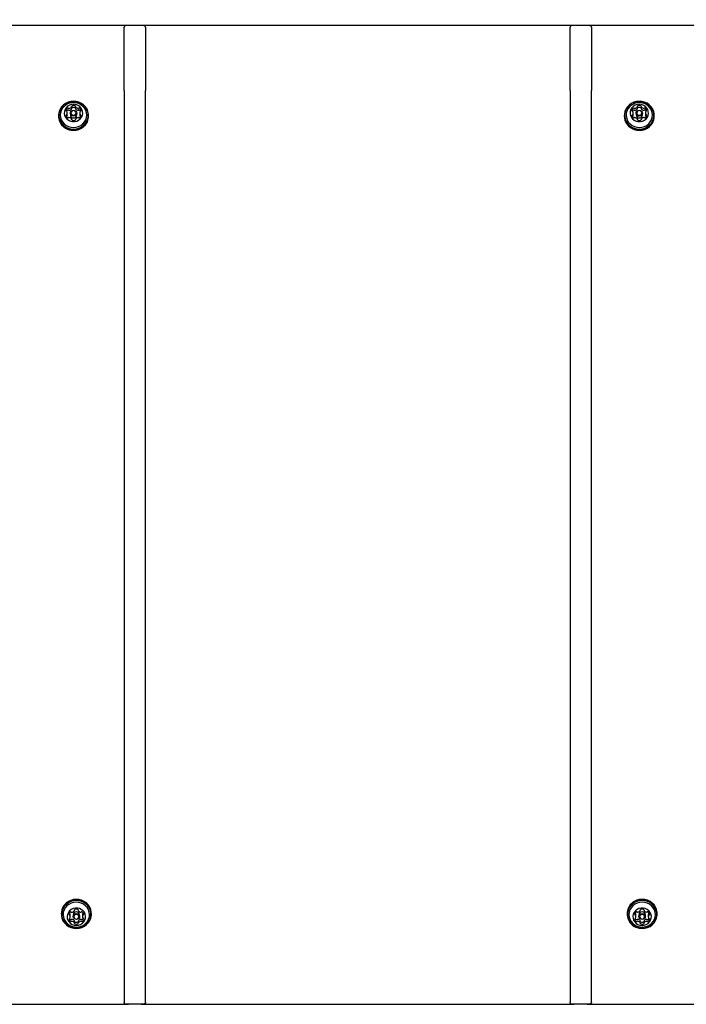
# Model space of a CAD drawing. Units: millimetres. Extents: x 598 to 2469, y 1105 to 2020.
# Drawn here: x 1985 to 2055, y 1653 to 1757 of the extents above; entities that cross this region are included whole.
import ezdxf

# ---------------------------------------------------------------- set-up
doc = ezdxf.new("R2010")
doc.units = ezdxf.units.MM
doc.header["$LTSCALE"] = 150
doc.styles.add('SLDTEXTSTYLE1', font='TXT', dxfattribs={"width": 0.75})
doc.dimstyles.new('SLDDIMSTYLE1', dxfattribs={"dimtxt": 23.8125, "dimasz": 37.5, "dimexe": 0, "dimexo": 0.0625, "dimgap": 5.953125, "dimtad": 2, "dimdec": 0, "dimlfac": 0.666667, "dimrnd": 1e-09, "dimzin": 12, "dimdsep": 46, "dimtxsty": 'SLDTEXTSTYLE1', "dimsah": 1, "dimcen": 0.09, "dimadec": 0, "dimazin": 3, "dimtfac": 1, "dimtdec": 0, "dimtofl": 0, "dimtmove": 0, "dimatfit": 3, "dimfxl": 0, "dimfrac": 2, "dimtolj": 1, "dimtzin": 12, "dimarcsym": 0})

# ---------------------------------------------------------------- blocks, each defined once
blk = doc.blocks.new('_D_6')
at = {"color": 7, "linetype": 'Continuous', "lineweight": 18}
blk.add_line((1770.31, 1750.49), (1770.31, 1981), dxfattribs=at)
for points in [[(1770.31, 1981), (1764.31, 1943.5), (1776.31, 1943.5)], [(1770.31, 1750.49), (1776.31, 1787.99), (1764.31, 1787.99)]]:
    blk.add_solid(points, dxfattribs=at)
at = {"color": 7, "linetype": 'Continuous', "lineweight": 18, "insert": (1739.62, 1839.35), "char_height": 23.812, "attachment_point": 1, "rotation": 90, "style": 'SLDTEXTSTYLE1'}
blk.add_mtext('150', dxfattribs=at)

msp = doc.modelspace()

# ---------------------------------------------------------------- linework, layer by layer
at = {"color": 7, "linetype": 'Continuous', "lineweight": 25}
for p, q in [((1996.11, 1756.48), (1950.42, 1756.48)), ((1995.67, 1749.6), (1995.67, 1756.29)), ((2043.16, 1756.48), (1997.47, 1756.48)), ((1997.91, 1756.29), (1997.91, 1749.6)), ((2042.72, 1749.6), (2042.72, 1756.29)), ((2090.21, 1756.48), (2044.52, 1756.48)), ((2044.96, 1756.29), (2044.96, 1749.6)), ((1995.67, 1749.6), (1995.67, 1660.04)), ((1997.91, 1660.04), (1997.91, 1749.6)), ((2042.72, 1749.6), (2042.72, 1660.04)), ((2044.96, 1660.04), (2044.96, 1749.6)), ((1989.66, 1747.04), (1989.66, 1747.24)), ((1990.12, 1747.71), (1990.12, 1747.92)), ((1990.51, 1747.92), (1990.51, 1747.71)), ((1990.97, 1747.24), (1990.97, 1747.04)), ((2049.36, 1747.03), (2049.36, 1747.23)), ((2049.81, 1747.71), (2049.81, 1747.91)), ((2050.2, 1747.92), (2050.2, 1747.71)), ((2050.67, 1747.25), (2050.67, 1747.05)), ((1988.73, 1746.98), (1988.73, 1746.9)), ((1989.98, 1747.22), (1989.98, 1747.04)), ((1990.12, 1746.52), (1990.12, 1746.57)), ((1990.51, 1746.57), (1990.51, 1746.52)), ((1990.65, 1747.04), (1990.65, 1747.22)), ((1991.9, 1746.9), (1991.9, 1746.98)), ((2048.43, 1746.98), (2048.43, 1746.9)), ((2049.68, 1747.22), (2049.68, 1747.04)), ((2049.83, 1746.52), (2049.83, 1746.57)), ((2050.22, 1746.57), (2050.22, 1746.52)), ((2050.35, 1747.04), (2050.35, 1747.22)), ((2050.75, 1746.86), (2050.75, 1746.86)), ((2051.6, 1746.9), (2051.6, 1746.98)), ((1990.41, 1663.06), (1990.41, 1663.11)), ((1990.8, 1663.12), (1990.8, 1663.07)), ((2050.12, 1663.06), (2050.12, 1663.12)), ((2050.51, 1663.12), (2050.51, 1663.06)), ((1989.03, 1662.74), (1989.03, 1662.65)), ((1989.88, 1662.77), (1989.88, 1662.77)), ((1989.96, 1662.38), (1989.96, 1662.59)), ((1990.28, 1662.6), (1990.28, 1662.42)), ((1990.95, 1662.42), (1990.95, 1662.6)), ((1991.27, 1662.61), (1991.27, 1662.4)), ((1992.2, 1662.65), (1992.2, 1662.74)), ((2048.73, 1662.74), (2048.73, 1662.65)), ((2049.66, 1662.39), (2049.66, 1662.6)), ((2049.98, 1662.6), (2049.98, 1662.42)), ((2050.65, 1662.42), (2050.65, 1662.6)), ((2050.97, 1662.6), (2050.97, 1662.39)), ((2051.9, 1662.65), (2051.9, 1662.74)), ((1990.43, 1661.72), (1990.43, 1661.92)), ((1990.82, 1661.93), (1990.82, 1661.72)), ((2050.12, 1661.72), (2050.12, 1661.93)), ((2050.51, 1661.93), (2050.51, 1661.72)), ((1995.67, 1660.04), (1995.67, 1653.34)), ((1997.91, 1653.34), (1997.91, 1660.04)), ((2042.72, 1660.04), (2042.72, 1653.34)), ((2044.96, 1653.34), (2044.96, 1660.04)), ((1950.42, 1653.15), (1996.11, 1653.15)), ((1997.47, 1653.15), (2043.16, 1653.15)), ((2044.52, 1653.15), (2090.21, 1653.15))]:
    msp.add_line(p, q, dxfattribs=at)
at = {"color": 7, "linetype": 'Continuous', "lineweight": 25, "flags": 128}
for points in [[(1990.32, 1748.47), (1990.02, 1748.45), (1989.74, 1748.37), (1989.48, 1748.25), (1989.25, 1748.09), (1989.05, 1747.88), (1988.9, 1747.65), (1988.79, 1747.39), (1988.74, 1747.12), (1988.74, 1746.85), (1988.79, 1746.58), (1988.9, 1746.32), (1989.05, 1746.09), (1989.25, 1745.88), (1989.48, 1745.72), (1989.74, 1745.59), (1990.02, 1745.52), (1990.32, 1745.49), (1990.61, 1745.52), (1990.89, 1745.59), (1991.15, 1745.72), (1991.38, 1745.88), (1991.58, 1746.09), (1991.74, 1746.32), (1991.84, 1746.58), (1991.9, 1746.85), (1991.9, 1747.12), (1991.84, 1747.39), (1991.74, 1747.65), (1991.58, 1747.88), (1991.38, 1748.09), (1991.15, 1748.25), (1990.89, 1748.37), (1990.61, 1748.45), (1990.32, 1748.47)], [(1990.32, 1748.45), (1990.03, 1748.43), (1989.76, 1748.35), (1989.5, 1748.23), (1989.27, 1748.07), (1989.08, 1747.87), (1988.93, 1747.65), (1988.83, 1747.4), (1988.77, 1747.13), (1988.77, 1746.86), (1988.83, 1746.6), (1988.93, 1746.35), (1989.08, 1746.12), (1989.27, 1745.92), (1989.5, 1745.76), (1989.76, 1745.64), (1990.03, 1745.57), (1990.32, 1745.54), (1990.6, 1745.57), (1990.88, 1745.64), (1991.13, 1745.76), (1991.36, 1745.92), (1991.55, 1746.12), (1991.7, 1746.35), (1991.81, 1746.6), (1991.86, 1746.86), (1991.86, 1747.13), (1991.81, 1747.4), (1991.7, 1747.65), (1991.55, 1747.87), (1991.36, 1748.07), (1991.13, 1748.23), (1990.88, 1748.35), (1990.6, 1748.43), (1990.32, 1748.45)], [(2050, 1748.47), (2049.71, 1748.45), (2049.43, 1748.37), (2049.17, 1748.24), (2048.94, 1748.07), (2048.74, 1747.87), (2048.59, 1747.63), (2048.49, 1747.38), (2048.44, 1747.11), (2048.44, 1746.83), (2048.5, 1746.56), (2048.6, 1746.31), (2048.76, 1746.07), (2048.96, 1745.87), (2049.2, 1745.71), (2049.46, 1745.59), (2049.74, 1745.52), (2050.03, 1745.49), (2050.32, 1745.52), (2050.6, 1745.6), (2050.87, 1745.73), (2051.1, 1745.89), (2051.29, 1746.1), (2051.44, 1746.33), (2051.55, 1746.59), (2051.6, 1746.86), (2051.59, 1747.14), (2051.54, 1747.41), (2051.43, 1747.66), (2051.27, 1747.9), (2051.07, 1748.1), (2050.84, 1748.26), (2050.57, 1748.38), (2050.29, 1748.45), (2050, 1748.47)], [(2050, 1748.45), (2049.72, 1748.42), (2049.44, 1748.35), (2049.19, 1748.23), (2048.96, 1748.06), (2048.77, 1747.86), (2048.62, 1747.63), (2048.52, 1747.38), (2048.47, 1747.12), (2048.48, 1746.85), (2048.53, 1746.58), (2048.64, 1746.33), (2048.79, 1746.11), (2048.99, 1745.91), (2049.21, 1745.75), (2049.47, 1745.63), (2049.75, 1745.56), (2050.03, 1745.54), (2050.32, 1745.57), (2050.59, 1745.65), (2050.85, 1745.77), (2051.07, 1745.93), (2051.26, 1746.13), (2051.41, 1746.36), (2051.51, 1746.61), (2051.56, 1746.88), (2051.56, 1747.15), (2051.5, 1747.41), (2051.4, 1747.66), (2051.24, 1747.89), (2051.05, 1748.08), (2050.82, 1748.24), (2050.56, 1748.36), (2050.28, 1748.43), (2050, 1748.45)], [(1989.51, 1748.08), (1989.33, 1747.94), (1989.16, 1747.74), (1989.03, 1747.52), (1988.95, 1747.27), (1988.92, 1747.02), (1988.95, 1746.76), (1989.03, 1746.51), (1989.16, 1746.29), (1989.33, 1746.09), (1989.54, 1745.93), (1989.78, 1745.8), (1990.04, 1745.73), (1990.32, 1745.7), (1990.59, 1745.73), (1990.85, 1745.8), (1991.09, 1745.93), (1991.3, 1746.09), (1991.48, 1746.29), (1991.61, 1746.51), (1991.68, 1746.76), (1991.71, 1747.02), (1991.68, 1747.27), (1991.61, 1747.52), (1991.48, 1747.74), (1991.3, 1747.94), (1991.13, 1748.08)], [(1990.32, 1748.16), (1990.09, 1748.14), (1989.88, 1748.06), (1989.69, 1747.95), (1989.53, 1747.79), (1989.42, 1747.61), (1989.36, 1747.4), (1989.34, 1747.19), (1989.38, 1746.98), (1989.47, 1746.79), (1989.61, 1746.62), (1989.78, 1746.48), (1989.98, 1746.38), (1990.2, 1746.33), (1990.43, 1746.33), (1990.65, 1746.38), (1990.85, 1746.48), (1991.03, 1746.62), (1991.16, 1746.79), (1991.25, 1746.98), (1991.29, 1747.19), (1991.28, 1747.4), (1991.21, 1747.61), (1991.1, 1747.79), (1990.94, 1747.95), (1990.75, 1748.06), (1990.54, 1748.14), (1990.32, 1748.16)], [(1990.32, 1746.9), (1990.19, 1746.93), (1990.08, 1746.99), (1990, 1747.1), (1989.98, 1747.22), (1990, 1747.34), (1990.08, 1747.44), (1990.19, 1747.51), (1990.32, 1747.54), (1990.45, 1747.51), (1990.55, 1747.44), (1990.63, 1747.34), (1990.65, 1747.22), (1990.63, 1747.1), (1990.55, 1746.99), (1990.45, 1746.93), (1990.32, 1746.9)], [(1990.32, 1747), (1990.42, 1747.02), (1990.5, 1747.07), (1990.56, 1747.15), (1990.58, 1747.24), (1990.56, 1747.34), (1990.5, 1747.42), (1990.42, 1747.47), (1990.32, 1747.49), (1990.22, 1747.47), (1990.13, 1747.42), (1990.07, 1747.34), (1990.05, 1747.24), (1990.07, 1747.15), (1990.13, 1747.07), (1990.22, 1747.02), (1990.32, 1747)], [(2049.21, 1748.08), (2049.02, 1747.93), (2048.85, 1747.73), (2048.72, 1747.5), (2048.64, 1747.26), (2048.62, 1747), (2048.65, 1746.75), (2048.73, 1746.5), (2048.86, 1746.28), (2049.04, 1746.08), (2049.25, 1745.92), (2049.5, 1745.8), (2049.76, 1745.73), (2050.03, 1745.7), (2050.3, 1745.73), (2050.56, 1745.81), (2050.8, 1745.93), (2051.01, 1746.1), (2051.18, 1746.3), (2051.31, 1746.53), (2051.39, 1746.77), (2051.41, 1747.03), (2051.38, 1747.29), (2051.3, 1747.53), (2051.17, 1747.76), (2050.99, 1747.95), (2050.83, 1748.08)], [(2050.01, 1748.16), (2049.78, 1748.13), (2049.57, 1748.06), (2049.38, 1747.94), (2049.23, 1747.78), (2049.12, 1747.6), (2049.05, 1747.39), (2049.04, 1747.18), (2049.09, 1746.97), (2049.18, 1746.78), (2049.31, 1746.61), (2049.49, 1746.47), (2049.69, 1746.38), (2049.91, 1746.33), (2050.14, 1746.34), (2050.36, 1746.39), (2050.56, 1746.48), (2050.73, 1746.62), (2050.87, 1746.79), (2050.95, 1746.99), (2050.99, 1747.2), (2050.97, 1747.41), (2050.91, 1747.62), (2050.79, 1747.8), (2050.63, 1747.95), (2050.44, 1748.07), (2050.23, 1748.14), (2050.01, 1748.16)], [(2050.02, 1746.9), (2049.89, 1746.92), (2049.78, 1746.99), (2049.71, 1747.09), (2049.68, 1747.21), (2049.7, 1747.34), (2049.77, 1747.44), (2049.88, 1747.51), (2050.01, 1747.54), (2050.14, 1747.51), (2050.25, 1747.44), (2050.33, 1747.34), (2050.35, 1747.22), (2050.33, 1747.1), (2050.26, 1747), (2050.15, 1746.93), (2050.02, 1746.9)], [(2050.02, 1747), (2050.12, 1747.02), (2050.2, 1747.07), (2050.26, 1747.15), (2050.28, 1747.25), (2050.26, 1747.34), (2050.2, 1747.42), (2050.11, 1747.47), (2050.01, 1747.49), (2049.91, 1747.47), (2049.83, 1747.42), (2049.77, 1747.34), (2049.75, 1747.24), (2049.77, 1747.15), (2049.83, 1747.07), (2049.92, 1747.02), (2050.02, 1747)], [(1988.73, 1746.9), (1988.74, 1746.76), (1988.79, 1746.49), (1988.9, 1746.23), (1989.05, 1746), (1989.25, 1745.8), (1989.48, 1745.63), (1989.74, 1745.51), (1990.02, 1745.43), (1990.32, 1745.41), (1990.61, 1745.43), (1990.89, 1745.51), (1991.15, 1745.63), (1991.38, 1745.8), (1991.58, 1746), (1991.74, 1746.23), (1991.84, 1746.49), (1991.9, 1746.76), (1991.9, 1746.9)], [(2048.43, 1746.9), (2048.44, 1746.74), (2048.5, 1746.47), (2048.6, 1746.22), (2048.76, 1745.99), (2048.96, 1745.79), (2049.2, 1745.62), (2049.46, 1745.5), (2049.74, 1745.43), (2050.03, 1745.41), (2050.32, 1745.44), (2050.6, 1745.51), (2050.87, 1745.64), (2051.1, 1745.81), (2051.29, 1746.01), (2051.44, 1746.25), (2051.55, 1746.5), (2051.6, 1746.78), (2051.6, 1746.9)], [(1992.2, 1662.74), (1992.19, 1662.89), (1992.14, 1663.16), (1992.03, 1663.42), (1991.87, 1663.65), (1991.67, 1663.85), (1991.44, 1664.01), (1991.17, 1664.13), (1990.89, 1664.21), (1990.6, 1664.23), (1990.31, 1664.2), (1990.03, 1664.12), (1989.77, 1664), (1989.54, 1663.83), (1989.34, 1663.62), (1989.19, 1663.39), (1989.09, 1663.13), (1989.04, 1662.86), (1989.03, 1662.74)], [(1990.63, 1661.16), (1990.92, 1661.19), (1991.2, 1661.27), (1991.47, 1661.39), (1991.7, 1661.56), (1991.89, 1661.77), (1992.04, 1662), (1992.15, 1662.26), (1992.2, 1662.53), (1992.19, 1662.8), (1992.14, 1663.07), (1992.03, 1663.33), (1991.87, 1663.56), (1991.67, 1663.76), (1991.44, 1663.93), (1991.17, 1664.05), (1990.89, 1664.12), (1990.6, 1664.14), (1990.31, 1664.11), (1990.03, 1664.03), (1989.77, 1663.91), (1989.54, 1663.74), (1989.34, 1663.54), (1989.19, 1663.3), (1989.09, 1663.04), (1989.04, 1662.77), (1989.04, 1662.5), (1989.1, 1662.23), (1989.2, 1661.97), (1989.36, 1661.74), (1989.56, 1661.54), (1989.8, 1661.38), (1990.06, 1661.26), (1990.34, 1661.18), (1990.63, 1661.16)], [(1990.63, 1661.18), (1990.92, 1661.21), (1991.19, 1661.29), (1991.45, 1661.41), (1991.67, 1661.57), (1991.86, 1661.77), (1992.01, 1662), (1992.11, 1662.25), (1992.16, 1662.52), (1992.16, 1662.79), (1992.1, 1663.05), (1992, 1663.3), (1991.84, 1663.53), (1991.65, 1663.72), (1991.42, 1663.88), (1991.16, 1664), (1990.88, 1664.07), (1990.6, 1664.09), (1990.32, 1664.07), (1990.04, 1663.99), (1989.79, 1663.87), (1989.56, 1663.7), (1989.37, 1663.5), (1989.22, 1663.27), (1989.12, 1663.02), (1989.07, 1662.76), (1989.08, 1662.49), (1989.13, 1662.23), (1989.24, 1661.98), (1989.39, 1661.75), (1989.59, 1661.55), (1989.81, 1661.39), (1990.07, 1661.28), (1990.35, 1661.21), (1990.63, 1661.18)], [(2051.9, 1662.74), (2051.9, 1662.88), (2051.84, 1663.15), (2051.74, 1663.4), (2051.58, 1663.64), (2051.38, 1663.84), (2051.15, 1664.01), (2050.89, 1664.13), (2050.61, 1664.2), (2050.32, 1664.23), (2050.02, 1664.2), (2049.74, 1664.13), (2049.48, 1664.01), (2049.25, 1663.84), (2049.05, 1663.64), (2048.9, 1663.4), (2048.79, 1663.15), (2048.74, 1662.88), (2048.73, 1662.74)], [(2050.32, 1661.16), (2050.61, 1661.19), (2050.89, 1661.26), (2051.15, 1661.38), (2051.38, 1661.55), (2051.58, 1661.75), (2051.74, 1661.99), (2051.84, 1662.24), (2051.9, 1662.51), (2051.9, 1662.79), (2051.84, 1663.06), (2051.74, 1663.32), (2051.58, 1663.55), (2051.38, 1663.75), (2051.15, 1663.92), (2050.89, 1664.04), (2050.61, 1664.12), (2050.32, 1664.14), (2050.02, 1664.12), (2049.74, 1664.04), (2049.48, 1663.92), (2049.25, 1663.75), (2049.05, 1663.55), (2048.9, 1663.32), (2048.79, 1663.06), (2048.74, 1662.79), (2048.74, 1662.51), (2048.79, 1662.24), (2048.9, 1661.99), (2049.05, 1661.75), (2049.25, 1661.55), (2049.48, 1661.38), (2049.74, 1661.26), (2050.02, 1661.19), (2050.32, 1661.16)], [(2050.32, 1661.18), (2050.6, 1661.21), (2050.88, 1661.28), (2051.13, 1661.4), (2051.36, 1661.56), (2051.55, 1661.76), (2051.7, 1661.99), (2051.81, 1662.24), (2051.86, 1662.5), (2051.86, 1662.77), (2051.81, 1663.04), (2051.7, 1663.29), (2051.55, 1663.52), (2051.36, 1663.71), (2051.13, 1663.88), (2050.88, 1663.99), (2050.6, 1664.07), (2050.32, 1664.09), (2050.03, 1664.07), (2049.76, 1663.99), (2049.5, 1663.88), (2049.27, 1663.71), (2049.08, 1663.52), (2048.93, 1663.29), (2048.83, 1663.04), (2048.77, 1662.77), (2048.77, 1662.5), (2048.83, 1662.24), (2048.93, 1661.99), (2049.08, 1661.76), (2049.27, 1661.56), (2049.5, 1661.4), (2049.76, 1661.28), (2050.03, 1661.21), (2050.32, 1661.18)], [(1991.43, 1661.55), (1991.61, 1661.7), (1991.78, 1661.9), (1991.91, 1662.13), (1991.99, 1662.38), (1992.01, 1662.63), (1991.98, 1662.89), (1991.9, 1663.13), (1991.77, 1663.36), (1991.59, 1663.56), (1991.38, 1663.72), (1991.14, 1663.84), (1990.87, 1663.91), (1990.6, 1663.93), (1990.33, 1663.9), (1990.07, 1663.83), (1989.83, 1663.7), (1989.62, 1663.54), (1989.45, 1663.34), (1989.32, 1663.11), (1989.24, 1662.86), (1989.22, 1662.61), (1989.25, 1662.35), (1989.33, 1662.11), (1989.46, 1661.88), (1989.64, 1661.68), (1989.81, 1661.55)], [(1990.63, 1661.48), (1990.85, 1661.5), (1991.06, 1661.58), (1991.25, 1661.7), (1991.4, 1661.85), (1991.52, 1662.04), (1991.58, 1662.24), (1991.59, 1662.45), (1991.55, 1662.66), (1991.46, 1662.86), (1991.32, 1663.03), (1991.14, 1663.16), (1990.94, 1663.26), (1990.72, 1663.3), (1990.49, 1663.3), (1990.27, 1663.25), (1990.07, 1663.15), (1989.9, 1663.01), (1989.77, 1662.84), (1989.68, 1662.64), (1989.64, 1662.43), (1989.66, 1662.22), (1989.73, 1662.02), (1989.84, 1661.84), (1990, 1661.68), (1990.19, 1661.57), (1990.4, 1661.5), (1990.63, 1661.48)], [(2051.13, 1661.55), (2051.3, 1661.69), (2051.48, 1661.89), (2051.61, 1662.12), (2051.68, 1662.36), (2051.71, 1662.62), (2051.68, 1662.88), (2051.61, 1663.12), (2051.48, 1663.35), (2051.3, 1663.55), (2051.09, 1663.71), (2050.85, 1663.83), (2050.59, 1663.91), (2050.32, 1663.93), (2050.04, 1663.91), (2049.78, 1663.83), (2049.54, 1663.71), (2049.33, 1663.55), (2049.16, 1663.35), (2049.03, 1663.12), (2048.95, 1662.88), (2048.92, 1662.62), (2048.95, 1662.36), (2049.03, 1662.12), (2049.16, 1661.89), (2049.33, 1661.69), (2049.51, 1661.55)], [(2050.32, 1661.48), (2050.54, 1661.5), (2050.75, 1661.57), (2050.94, 1661.69), (2051.1, 1661.84), (2051.21, 1662.03), (2051.28, 1662.23), (2051.29, 1662.44), (2051.25, 1662.65), (2051.16, 1662.85), (2051.03, 1663.02), (2050.85, 1663.16), (2050.65, 1663.25), (2050.43, 1663.3), (2050.2, 1663.3), (2049.98, 1663.25), (2049.78, 1663.16), (2049.61, 1663.02), (2049.47, 1662.85), (2049.38, 1662.65), (2049.34, 1662.44), (2049.36, 1662.23), (2049.42, 1662.03), (2049.53, 1661.84), (2049.69, 1661.69), (2049.88, 1661.57), (2050.09, 1661.5), (2050.32, 1661.48)], [(1990.61, 1662.73), (1990.74, 1662.71), (1990.85, 1662.64), (1990.93, 1662.54), (1990.95, 1662.42), (1990.93, 1662.3), (1990.86, 1662.2), (1990.75, 1662.13), (1990.62, 1662.1), (1990.49, 1662.12), (1990.38, 1662.19), (1990.31, 1662.29), (1990.28, 1662.41), (1990.3, 1662.54), (1990.37, 1662.64), (1990.48, 1662.71), (1990.61, 1662.73)], [(1990.61, 1662.64), (1990.51, 1662.62), (1990.43, 1662.56), (1990.37, 1662.48), (1990.35, 1662.39), (1990.37, 1662.29), (1990.43, 1662.22), (1990.52, 1662.16), (1990.62, 1662.14), (1990.72, 1662.16), (1990.8, 1662.22), (1990.86, 1662.3), (1990.88, 1662.39), (1990.86, 1662.49), (1990.8, 1662.57), (1990.71, 1662.62), (1990.61, 1662.64)], [(2050.32, 1662.73), (2050.45, 1662.71), (2050.55, 1662.64), (2050.63, 1662.54), (2050.65, 1662.42), (2050.63, 1662.3), (2050.55, 1662.19), (2050.45, 1662.12), (2050.32, 1662.1), (2050.19, 1662.12), (2050.08, 1662.19), (2050, 1662.3), (2049.98, 1662.42), (2050, 1662.54), (2050.08, 1662.64), (2050.19, 1662.71), (2050.32, 1662.73)], [(2050.32, 1662.64), (2050.22, 1662.62), (2050.13, 1662.57), (2050.07, 1662.49), (2050.05, 1662.39), (2050.07, 1662.3), (2050.13, 1662.22), (2050.22, 1662.16), (2050.32, 1662.14), (2050.42, 1662.16), (2050.5, 1662.22), (2050.56, 1662.3), (2050.58, 1662.39), (2050.56, 1662.49), (2050.5, 1662.57), (2050.42, 1662.62), (2050.32, 1662.64)]]:
    msp.add_lwpolyline(points, dxfattribs=at)
at = {"color": 7, "linetype": 'Continuous', "lineweight": 25}
for centre, radius, start, end in [((1990.32, 1746.87), 1.46, 90, 123.8458), ((1990.32, 1746.87), 1.46, 56.1542, 90), ((2050.02, 1746.87), 1.46, 90.5762, 123.8458), ((2050.02, 1746.87), 1.46, 56.1542, 90.5762), ((1989.89, 1747.46), 0.349, 122.016, 174.8388), ((1989.6, 1747.49), 0.0596, 176.6967, 257.3853), ((1989.89, 1747.24), 0.36, 122.4364, 149.3364), ((1989.57, 1747.37), 0.0622, 27.7308, 76.4354), ((1989.33, 1747.24), 0.333, 332.7616, 27.2384), ((1989.74, 1747.7), 0.0659, 47.4333, 122.536), ((1989.74, 1747.49), 0.0659, 47.4333, 122.536), ((1989.82, 1747.79), 0.0653, 227.2471, 274.3561), ((1989.82, 1747.59), 0.0653, 227.2471, 274.3561), ((1989.81, 1748.11), 0.38, 273.5855, 323.3659), ((1989.81, 1747.9), 0.38, 273.5855, 323.3659), ((1990.07, 1747.92), 0.0562, 323.646, 15.808), ((1990.07, 1747.71), 0.0567, 323.7558, 359.8479), ((1990.18, 1747.95), 0.0581, 112.8733, 195.032), ((1990.18, 1747.74), 0.0605, 113.7152, 157.1105), ((1990.32, 1747.64), 0.396, 65.8104, 114.1896), ((1990.32, 1747.43), 0.396, 65.8104, 114.1896), ((1990.46, 1747.95), 0.0581, 344.968, 67.1267), ((1990.45, 1747.74), 0.0607, 22.9653, 66.2089), ((1990.57, 1747.92), 0.0562, 164.192, 216.354), ((1990.57, 1747.71), 0.0567, 180.1521, 216.2442), ((1990.83, 1748.11), 0.38, 216.6341, 266.4145), ((1990.83, 1747.9), 0.38, 216.6341, 266.4145), ((1990.81, 1747.79), 0.0653, 265.6439, 312.7529), ((1990.81, 1747.59), 0.0653, 265.6439, 312.7529), ((1990.9, 1747.7), 0.0659, 57.464, 132.5667), ((1990.9, 1747.49), 0.0659, 57.464, 132.5667), ((1990.75, 1747.46), 0.349, 5.1612, 57.984), ((1990.74, 1747.24), 0.361, 30.6945, 57.5327), ((1991.3, 1747.24), 0.333, 152.7616, 207.2384), ((1991.06, 1747.37), 0.0622, 103.5646, 152.2692), ((1991.03, 1747.49), 0.0596, 282.6147, 3.3033), ((2049.58, 1747.45), 0.348, 122.6186, 175.5007), ((2049.3, 1747.48), 0.0597, 177.3671, 257.9642), ((2049.59, 1747.24), 0.359, 123.0359, 149.8664), ((2049.27, 1747.36), 0.0623, 28.3657, 77.0101), ((2049.03, 1747.23), 0.333, 333.4148, 27.8909), ((2049.43, 1747.69), 0.0659, 48.0175, 123.1053), ((2049.43, 1747.49), 0.0659, 48.0175, 123.1053), ((2049.52, 1747.79), 0.0653, 227.8499, 274.9218), ((2049.52, 1747.58), 0.0653, 227.8499, 274.9218), ((2049.5, 1748.1), 0.38, 274.1526, 323.9868), ((2049.5, 1747.9), 0.38, 274.1526, 323.9868), ((2049.76, 1747.91), 0.0562, 324.2853, 16.4698), ((2049.76, 1747.71), 0.0566, 324.3908, 359.8584), ((2049.87, 1747.94), 0.058, 113.4743, 195.7079), ((2049.87, 1747.74), 0.0604, 114.3236, 156.2394), ((2050.01, 1747.64), 0.396, 66.3863, 114.7662), ((2050.01, 1747.43), 0.396, 66.3863, 114.7662), ((2050.15, 1747.95), 0.0582, 345.6438, 67.7263), ((2050.15, 1747.74), 0.0607, 22.0981, 66.814), ((2050.26, 1747.92), 0.0563, 164.8542, 216.9924), ((2050.26, 1747.71), 0.0567, 180.1631, 216.8785), ((2050.52, 1748.12), 0.381, 217.2539, 266.9813), ((2050.52, 1747.91), 0.381, 217.2539, 266.9813), ((2050.5, 1747.8), 0.0652, 266.2096, 313.3568), ((2050.5, 1747.59), 0.0652, 266.2096, 313.3568), ((2050.59, 1747.7), 0.0659, 58.0325, 133.152), ((2050.59, 1747.5), 0.0659, 58.0325, 133.152), ((2050.44, 1747.46), 0.349, 5.8227, 58.5855), ((2050.43, 1747.25), 0.361, 31.2257, 58.1312), ((2051, 1747.25), 0.333, 153.4148, 207.8909), ((2050.76, 1747.38), 0.062, 104.1399, 152.9051), ((2050.73, 1747.49), 0.0595, 283.1947, 3.9742), ((1989.6, 1747), 0.0596, 102.6147, 183.3033), ((1989.89, 1747.03), 0.349, 185.1612, 237.984), ((1989.57, 1747.12), 0.0622, 283.5646, 332.2692), ((1989.57, 1746.91), 0.0622, 283.5646, 332.2692), ((1989.33, 1747.04), 0.335, 332.8017, 359.931), ((1989.74, 1746.79), 0.0659, 237.464, 312.5667), ((1989.82, 1746.69), 0.0653, 85.6439, 132.7529), ((1989.81, 1746.38), 0.38, 36.6341, 86.4145), ((1990.32, 1747.05), 0.338, 182.4012, 357.5988), ((1990.07, 1746.57), 0.0562, 344.192, 36.354), ((1990.18, 1746.54), 0.0581, 164.968, 247.1267), ((1990.32, 1746.85), 0.396, 245.8104, 294.1896), ((1990.46, 1746.54), 0.0581, 292.8733, 15.032), ((1990.57, 1746.57), 0.0562, 143.646, 195.808), ((1990.83, 1746.38), 0.38, 93.5855, 143.3659), ((1990.81, 1746.69), 0.0653, 47.2471, 94.3561), ((1990.9, 1746.79), 0.0659, 227.4333, 302.536), ((1990.75, 1747.03), 0.349, 302.016, 354.8388), ((1991.3, 1747.04), 0.335, 180.069, 207.1983), ((1991.06, 1747.12), 0.0622, 207.7308, 256.4354), ((1991.06, 1746.91), 0.0622, 207.7308, 256.4354), ((1991.03, 1747), 0.0596, 356.6967, 77.3853), ((2049.3, 1746.99), 0.0595, 103.1947, 183.9742), ((2049.59, 1747.03), 0.349, 185.8227, 238.5855), ((2049.27, 1747.11), 0.062, 284.1399, 332.9051), ((2049.27, 1746.91), 0.062, 285.4789, 332.921), ((2049.03, 1747.03), 0.335, 333.4439, 359.9375), ((2049.44, 1746.78), 0.0659, 238.0325, 313.152), ((2049.53, 1746.69), 0.0652, 86.2096, 133.3568), ((2049.52, 1746.37), 0.381, 37.2539, 86.9813), ((2050.02, 1747.05), 0.338, 182.4945, 357.5055), ((2049.77, 1746.57), 0.0563, 344.8542, 36.9924), ((2049.88, 1746.54), 0.0582, 165.6438, 247.7263), ((2050.02, 1746.85), 0.396, 246.3863, 294.7662), ((2050.16, 1746.54), 0.058, 293.4743, 15.7079), ((2050.27, 1746.57), 0.0562, 144.2853, 196.4698), ((2050.54, 1746.38), 0.38, 94.1526, 143.9868), ((2050.51, 1746.7), 0.0653, 47.8499, 94.9218), ((2050.6, 1746.8), 0.0659, 228.0175, 303.1053), ((2050.45, 1747.03), 0.348, 302.6186, 355.5007), ((2051, 1747.05), 0.334, 180.0526, 207.8632), ((2050.76, 1747.13), 0.0623, 208.3657, 257.0101), ((2050.76, 1746.92), 0.0623, 208.3657, 257.0101), ((2050.74, 1747.01), 0.0597, 357.3671, 77.9642), ((1990.36, 1663.06), 0.0562, 324.2853, 16.4698), ((1990.47, 1663.09), 0.058, 113.4743, 195.7079), ((1990.61, 1662.79), 0.396, 66.3863, 114.7662), ((1990.75, 1663.1), 0.0582, 345.6438, 67.7263), ((1990.86, 1663.07), 0.0563, 164.8542, 216.9924), ((1991.12, 1663.26), 0.381, 217.2539, 266.9813), ((2049.81, 1663.26), 0.38, 273.5855, 323.3659), ((2050.07, 1663.06), 0.0562, 323.646, 15.808), ((2050.18, 1663.09), 0.0581, 112.8733, 195.032), ((2050.32, 1662.79), 0.396, 65.8104, 114.1896), ((2050.46, 1663.09), 0.0581, 344.968, 67.1267), ((2050.57, 1663.06), 0.0562, 164.192, 216.354), ((2050.83, 1663.26), 0.38, 216.6341, 266.4145), ((1990.18, 1662.6), 0.348, 122.6186, 175.5007), ((1989.9, 1662.63), 0.0597, 177.3671, 257.9642), ((1989.9, 1662.14), 0.0595, 103.1947, 183.9742), ((1990.19, 1662.17), 0.349, 185.8227, 238.5855), ((1989.87, 1662.71), 0.0623, 28.3657, 77.0101), ((1989.87, 1662.51), 0.0623, 28.3657, 77.0101), ((1989.87, 1662.26), 0.062, 284.1399, 332.9051), ((1990.2, 1662.39), 0.361, 211.2257, 238.1312), ((1989.63, 1662.59), 0.334, 0.0526, 27.8632), ((1989.63, 1662.38), 0.333, 333.4148, 27.8909), ((1990.03, 1662.84), 0.0659, 48.0175, 123.1053), ((1990.04, 1662.14), 0.0659, 238.0325, 313.152), ((1990.12, 1662.94), 0.0653, 227.8499, 274.9218), ((1990.13, 1662.04), 0.0652, 86.2096, 133.3568), ((1990.1, 1663.25), 0.38, 274.1526, 323.9868), ((1990.12, 1661.73), 0.381, 37.2539, 86.9813), ((1990.62, 1662.58), 0.338, 2.4945, 177.5055), ((1991.14, 1661.74), 0.38, 94.1526, 143.9868), ((1991.1, 1662.95), 0.0652, 266.2096, 313.3568), ((1991.11, 1662.05), 0.0653, 47.8499, 94.9218), ((1991.19, 1662.85), 0.0659, 58.0325, 133.152), ((1991.2, 1662.15), 0.0659, 228.0175, 303.1053), ((1991.04, 1662.61), 0.349, 5.8227, 58.5855), ((1991.04, 1662.39), 0.359, 303.0359, 329.8664), ((1991.05, 1662.18), 0.348, 302.6186, 355.5007), ((1991.6, 1662.61), 0.335, 153.4439, 179.9375), ((1991.6, 1662.4), 0.333, 153.4148, 207.8909), ((1991.36, 1662.73), 0.062, 105.4788, 152.921), ((1991.36, 1662.52), 0.062, 104.1399, 152.9051), ((1991.36, 1662.28), 0.0623, 208.3657, 257.0101), ((1991.33, 1662.64), 0.0595, 283.1947, 3.9742), ((1991.34, 1662.16), 0.0597, 357.3671, 77.9642), ((2049.89, 1662.61), 0.349, 122.016, 174.8388), ((2049.6, 1662.63), 0.0596, 176.6967, 257.3853), ((2049.6, 1662.15), 0.0596, 102.6147, 183.3033), ((2049.89, 1662.18), 0.349, 185.1612, 237.984), ((2049.57, 1662.72), 0.0622, 27.7308, 76.4354), ((2049.57, 1662.52), 0.0622, 27.7308, 76.4354), ((2049.57, 1662.27), 0.0622, 283.5646, 332.2692), ((2049.89, 1662.39), 0.361, 210.6945, 237.5327), ((2049.33, 1662.6), 0.335, 0.069, 27.1983), ((2049.33, 1662.39), 0.333, 332.7616, 27.2384), ((2049.74, 1662.85), 0.0659, 47.4333, 122.536), ((2049.74, 1662.14), 0.0659, 237.464, 312.5667), ((2049.82, 1662.94), 0.0653, 227.2471, 274.3561), ((2049.82, 1662.05), 0.0653, 85.6439, 132.7529), ((2049.81, 1661.73), 0.38, 36.6341, 86.4145), ((2050.32, 1662.58), 0.338, 2.8781, 177.1219), ((2050.83, 1661.73), 0.38, 93.5855, 143.3659), ((2050.81, 1662.94), 0.0653, 265.6439, 312.7529), ((2050.81, 1662.05), 0.0653, 47.2471, 94.3561), ((2050.9, 1662.85), 0.0659, 57.464, 132.5667), ((2050.9, 1662.14), 0.0659, 227.4333, 302.536), ((2050.75, 1662.61), 0.349, 5.1612, 57.984), ((2050.74, 1662.39), 0.36, 302.4364, 329.3364), ((2050.75, 1662.18), 0.349, 302.016, 354.8388), ((2051.3, 1662.6), 0.335, 152.8017, 179.931), ((2051.3, 1662.39), 0.333, 152.7616, 207.2384), ((2051.06, 1662.72), 0.0622, 103.5646, 152.2692), ((2051.06, 1662.52), 0.0622, 103.5646, 152.2692), ((2051.06, 1662.27), 0.0622, 207.7308, 256.4354), ((2051.03, 1662.63), 0.0596, 282.6147, 3.3033), ((2051.03, 1662.15), 0.0596, 356.6967, 77.3853), ((1990.62, 1662.76), 1.46, 236.1542, 270.5762), ((1990.04, 1661.93), 0.0659, 238.0325, 313.152), ((1990.13, 1661.84), 0.0652, 86.2096, 133.3568), ((1990.12, 1661.52), 0.381, 37.2539, 86.9813), ((1990.37, 1661.92), 0.0567, 0.1631, 36.8785), ((1990.37, 1661.72), 0.0563, 344.8542, 36.9924), ((1990.49, 1661.9), 0.0607, 202.0981, 246.814), ((1990.48, 1661.69), 0.0582, 165.6438, 247.7263), ((1990.62, 1662.2), 0.396, 246.3863, 294.7662), ((1990.62, 1662), 0.396, 246.3863, 294.7662), ((1990.62, 1662.76), 1.46, 270.5762, 303.8458), ((1990.76, 1661.9), 0.0604, 294.3236, 336.2394), ((1990.76, 1661.69), 0.058, 293.4743, 15.7079), ((1990.87, 1661.93), 0.0566, 144.3908, 179.8584), ((1990.87, 1661.72), 0.0562, 144.2853, 196.4698), ((1991.14, 1661.53), 0.38, 94.1526, 143.9868), ((1991.11, 1661.85), 0.0653, 47.8499, 94.9218), ((1991.2, 1661.94), 0.0659, 228.0175, 303.1053), ((2050.32, 1662.76), 1.46, 236.1542, 270), ((2049.74, 1661.94), 0.0659, 237.464, 312.5667), ((2049.82, 1661.84), 0.0653, 85.6439, 132.7529), ((2049.81, 1661.53), 0.38, 36.6341, 86.4145), ((2050.07, 1661.93), 0.0567, 0.1521, 36.2442), ((2050.07, 1661.72), 0.0562, 344.192, 36.354), ((2050.18, 1661.9), 0.0607, 202.9653, 246.2089), ((2050.18, 1661.69), 0.0581, 164.968, 247.1267), ((2050.32, 1662.2), 0.396, 245.8104, 294.1896), ((2050.32, 1662), 0.396, 245.8104, 294.1896), ((2050.32, 1662.76), 1.46, 270, 303.8458), ((2050.45, 1661.9), 0.0605, 293.7152, 337.1105), ((2050.46, 1661.69), 0.0581, 292.8733, 15.032), ((2050.57, 1661.93), 0.0567, 143.7558, 179.8479), ((2050.57, 1661.72), 0.0562, 143.646, 195.808), ((2050.83, 1661.53), 0.38, 93.5855, 143.3659), ((2050.81, 1661.84), 0.0653, 47.2471, 94.3561), ((2050.9, 1661.94), 0.0659, 227.4333, 302.536)]:
    msp.add_arc(centre, radius, start, end, dxfattribs=at)
for points, knots in [([(1996.79, 1756.46), (1996.78, 1756.46), (1996.65, 1756.46), (1996.4, 1756.48), (1996.12, 1756.49), (1995.9, 1756.48), (1995.77, 1756.45), (1995.7, 1756.39), (1995.67, 1756.34), (1995.67, 1756.31), (1995.67, 1756.29)], [0, 0, 0, 0, 0.024373, 0.302746, 0.5804, 0.699032, 0.857836, 0.911497, 0.965619, 1, 1, 1, 1]), ([(1997.91, 1756.29), (1997.91, 1756.31), (1997.91, 1756.34), (1997.88, 1756.39), (1997.82, 1756.44), (1997.67, 1756.48), (1997.42, 1756.49), (1997.11, 1756.47), (1996.9, 1756.47), (1996.79, 1756.46)], [0, 0, 0, 0, 0.041103, 0.082016, 0.149452, 0.265231, 0.504148, 0.751953, 1, 1, 1, 1]), ([(2043.84, 1756.46), (2043.83, 1756.46), (2043.7, 1756.46), (2043.45, 1756.48), (2043.17, 1756.49), (2042.95, 1756.48), (2042.82, 1756.45), (2042.75, 1756.39), (2042.72, 1756.34), (2042.72, 1756.31), (2042.72, 1756.29)], [0, 0, 0, 0, 0.024373, 0.302746, 0.5804, 0.699032, 0.857836, 0.911497, 0.965619, 1, 1, 1, 1]), ([(2044.96, 1756.29), (2044.96, 1756.31), (2044.96, 1756.34), (2044.93, 1756.39), (2044.87, 1756.44), (2044.72, 1756.48), (2044.47, 1756.49), (2044.16, 1756.47), (2043.95, 1756.47), (2043.84, 1756.46)], [0, 0, 0, 0, 0.041103, 0.082016, 0.149452, 0.265231, 0.504148, 0.751953, 1, 1, 1, 1]), ([(1996.79, 1653.17), (1996.78, 1653.17), (1996.65, 1653.17), (1996.4, 1653.16), (1996.12, 1653.15), (1995.9, 1653.16), (1995.77, 1653.19), (1995.7, 1653.25), (1995.67, 1653.29), (1995.67, 1653.33), (1995.67, 1653.34)], [0, 0, 0, 0, 0.024373, 0.302746, 0.5804, 0.699032, 0.857836, 0.911497, 0.965619, 1, 1, 1, 1]), ([(1997.91, 1653.34), (1997.91, 1653.33), (1997.91, 1653.29), (1997.88, 1653.25), (1997.82, 1653.2), (1997.67, 1653.15), (1997.42, 1653.15), (1997.11, 1653.17), (1996.9, 1653.17), (1996.79, 1653.17)], [0, 0, 0, 0, 0.041103, 0.082016, 0.149452, 0.265231, 0.504148, 0.751953, 1, 1, 1, 1]), ([(2043.84, 1653.17), (2043.83, 1653.17), (2043.7, 1653.17), (2043.45, 1653.16), (2043.17, 1653.15), (2042.95, 1653.16), (2042.82, 1653.19), (2042.75, 1653.25), (2042.72, 1653.29), (2042.72, 1653.33), (2042.72, 1653.34)], [0, 0, 0, 0, 0.024373, 0.302746, 0.5804, 0.699032, 0.857836, 0.911497, 0.965619, 1, 1, 1, 1]), ([(2044.96, 1653.34), (2044.96, 1653.33), (2044.96, 1653.29), (2044.93, 1653.25), (2044.87, 1653.2), (2044.72, 1653.15), (2044.47, 1653.15), (2044.16, 1653.17), (2043.95, 1653.17), (2043.84, 1653.17)], [0, 0, 0, 0, 0.041103, 0.082016, 0.149452, 0.265231, 0.504148, 0.751953, 1, 1, 1, 1])]:
    msp.add_open_spline(points, degree=3, knots=knots, dxfattribs=at)

# ---------------------------------------------------------------- dimensions: what is measured, and where the dimension line sits
at = {"color": 7, "linetype": 'Continuous', "lineweight": 18}
dim = msp.add_linear_dim(base=(1770.31, 1981), p1=(1834.69, 1750.49), p2=(2116.06, 1981), angle=90, dimstyle='SLDDIMSTYLE1', dxfattribs=at)
dim.commit()
dim.dimension.update_dxf_attribs({"geometry": '_D_6', "text_midpoint": (1770.31, 1865.74), "dimtype": 160})

doc.saveas('drawing.dxf')
